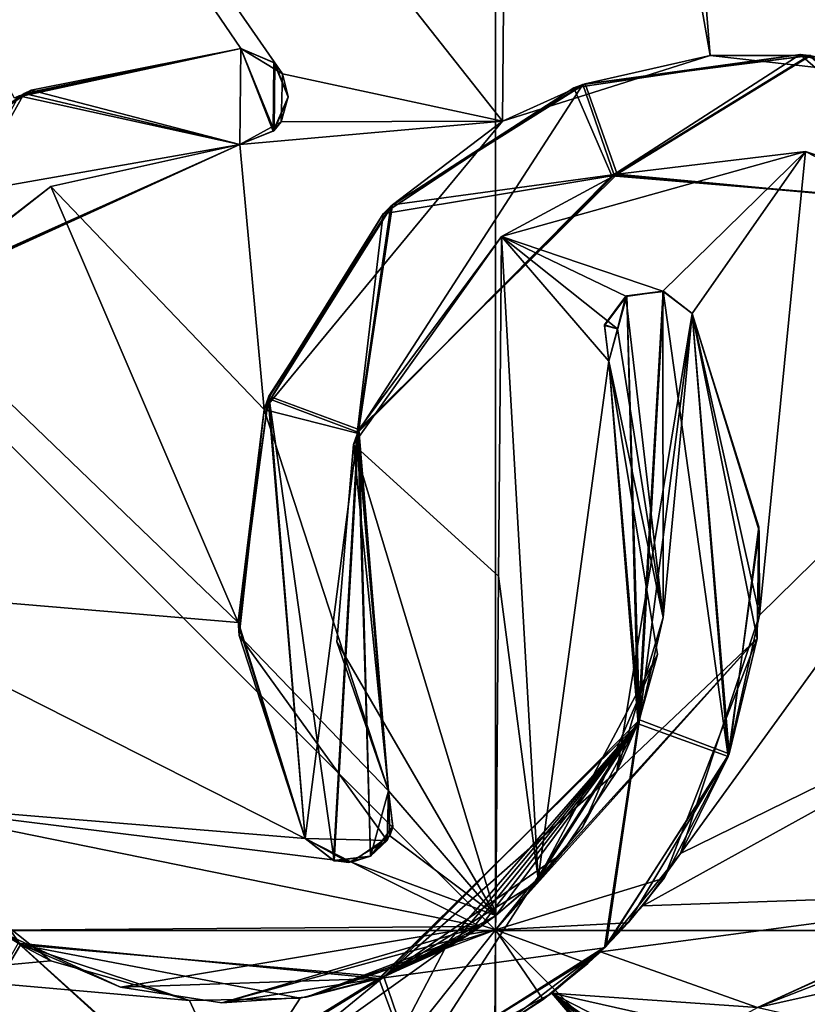
# Model space of a CAD drawing. Units: millimetres. Extents: x -24 to 24, y -143 to 24.
# Drawn here: x -3 to 2, y 0 to 5 of the extents above; entities that cross this region are included whole.
import ezdxf

# ---------------------------------------------------------------- set-up
doc = ezdxf.new("R2010")
doc.units = ezdxf.units.MM
doc.header["$LTSCALE"] = 81.481481
for name, color, linetype in [('514', 7, 'CONTINUOUS'), ('527', 7, 'CONTINUOUS'), ('528', 7, 'CONTINUOUS'), ('529', 7, 'CONTINUOUS'), ('530', 7, 'CONTINUOUS'), ('531', 7, 'CONTINUOUS'), ('533', 7, 'CONTINUOUS'), ('534', 7, 'CONTINUOUS'), ('535', 7, 'CONTINUOUS'), ('625', 7, 'CONTINUOUS'), ('626', 7, 'CONTINUOUS'), ('627', 7, 'CONTINUOUS'), ('679', 7, 'CONTINUOUS'), ('680', 7, 'CONTINUOUS'), ('681', 7, 'CONTINUOUS'), ('682', 7, 'CONTINUOUS'), ('683', 7, 'CONTINUOUS'), ('684', 7, 'CONTINUOUS'), ('685', 7, 'CONTINUOUS'), ('686', 7, 'CONTINUOUS'), ('688', 7, 'CONTINUOUS'), ('689', 7, 'CONTINUOUS'), ('690', 7, 'CONTINUOUS'), ('691', 7, 'CONTINUOUS'), ('7', 7, 'CONTINUOUS'), ('9', 7, 'CONTINUOUS')]:
    doc.layers.add(name, color=color, linetype=linetype)

msp = doc.modelspace()

# ---------------------------------------------------------------- linework, layer by layer
at = {"layer": '514', "color": 7, "linetype": 'Continuous'}
for points in [[(-11.9995, 20.7837), (0, 24), (-11.9995, -20.7837), (-11.9995, 20.7837)], [(-11.9995, -20.7837), (0, 24), (0, -24), (-11.9995, -20.7837)], [(0, -24), (0, 24), (11.9995, 20.7837), (0, -24)], [(11.9995, -20.7837), (0, -24), (11.9995, 20.7837), (11.9995, -20.7837)]]:
    msp.add_3dface(points, dxfattribs=at)
at = {"layer": '527', "linetype": 'Continuous'}
for points in [[(-1.4355, 4.9663, 187.9), (-2.6864, 4.7001, 187.9), (-1.4402, 4.4263, 187.9), (-1.4355, 4.9663, 187.9)], [(-1.2486, 4.5037, 187.9), (-1.4355, 4.9663, 187.9), (-1.4402, 4.4263, 187.9), (-1.2486, 4.5037, 187.9)], [(-1.2453, 4.8855, 187.9), (-1.4355, 4.9663, 187.9), (-1.2486, 4.5037, 187.9), (-1.2453, 4.8855, 187.9)], [(-1.1679, 4.6939, 187.9), (-1.2453, 4.8855, 187.9), (-1.2486, 4.5037, 187.9), (-1.1679, 4.6939, 187.9)], [(0.505, 4.7685, 187.9), (0.686, 4.2599, 187.9), (1.7764, 4.9269, 187.9), (0.505, 4.7685, 187.9)], [(0.686, 4.2599, 187.9), (2.7197, 4.068, 187.9), (1.7764, 4.9269, 187.9), (0.686, 4.2599, 187.9)], [(-0.581, 4.0865, 187.9), (0.686, 4.2599, 187.9), (0.505, 4.7685, 187.9), (-0.581, 4.0865, 187.9)], [(-1.4402, 4.4263, 187.9), (-2.6864, 4.7001, 187.9), (-3.2988, 3.5786, 187.9), (-1.4402, 4.4263, 187.9)], [(-0.7703, 2.8218, 187.9), (0.686, 4.2599, 187.9), (-0.581, 4.0865, 187.9), (-0.7703, 2.8218, 187.9)], [(-1.2766, 3.0092, 187.9), (-0.7703, 2.8218, 187.9), (-0.581, 4.0865, 187.9), (-1.2766, 3.0092, 187.9)], [(0.6131, 3.4111, 187.9), (0.6389, 3.2061, 187.9), (0.7398, 3.5744, 187.9), (0.6131, 3.4111, 187.9)], [(0.6389, 3.2061, 187.9), (0.803, 1.1642, 187.9), (0.7398, 3.5744, 187.9), (0.6389, 3.2061, 187.9)], [(0.7398, 3.5744, 187.9), (0.803, 1.1642, 187.9), (0.9448, 3.6002, 187.9), (0.7398, 3.5744, 187.9)], [(0.803, 1.1642, 187.9), (1.3099, 0.9789, 187.9), (0.9448, 3.6002, 187.9), (0.803, 1.1642, 187.9)], [(1.3099, 0.9789, 187.9), (1.1081, 3.4735, 187.9), (0.9448, 3.6002, 187.9), (1.3099, 0.9789, 187.9)], [(1.4858, 2.2502, 187.9), (1.1081, 3.4735, 187.9), (1.3099, 0.9789, 187.9), (1.4858, 2.2502, 187.9)], [(-1.451, 1.74, 187.9), (-1.0733, 0.5185, 187.9), (-1.2766, 3.0092, 187.9), (-1.451, 1.74, 187.9)], [(-0.91, 0.3918, 187.9), (-0.7703, 2.8218, 187.9), (-1.2766, 3.0092, 187.9), (-0.91, 0.3918, 187.9)], [(-1.0733, 0.5185, 187.9), (-0.91, 0.3918, 187.9), (-1.2766, 3.0092, 187.9), (-1.0733, 0.5185, 187.9)], [(-0.705, 0.4176, 187.9), (-0.7703, 2.8218, 187.9), (-0.91, 0.3918, 187.9), (-0.705, 0.4176, 187.9)], [(-0.6042, 0.7859, 187.9), (-0.7703, 2.8218, 187.9), (-0.705, 0.4176, 187.9), (-0.6042, 0.7859, 187.9)], [(-0.6578, -0.2712, 187.9), (0.613, -0.0984, 187.9), (0.803, 1.1642, 187.9), (-0.6578, -0.2712, 187.9)], [(0.613, -0.0984, 187.9), (1.3099, 0.9789, 187.9), (0.803, 1.1642, 187.9), (0.613, -0.0984, 187.9)], [(-0.5783, 0.5808, 187.9), (-0.6042, 0.7859, 187.9), (-0.705, 0.4176, 187.9), (-0.5783, 0.5808, 187.9)], [(3.3335, 0.4134, 187.9), (1.475, -0.4343, 187.9), (2.7209, -0.7084, 187.9), (3.3335, 0.4134, 187.9)], [(-2.9591, -0.5401, 187.9), (-1.7393, -0.9349, 187.9), (-2.6901, -0.072, 187.9), (-2.9591, -0.5401, 187.9)], [(-2.6901, -0.072, 187.9), (-1.7393, -0.9349, 187.9), (-0.6578, -0.2712, 187.9), (-2.6901, -0.072, 187.9)], [(-0.4705, -0.7777, 187.9), (0.613, -0.0984, 187.9), (-0.6578, -0.2712, 187.9), (-0.4705, -0.7777, 187.9)], [(-1.7393, -0.9349, 187.9), (-0.4705, -0.7777, 187.9), (-0.6578, -0.2712, 187.9), (-1.7393, -0.9349, 187.9)]]:
    msp.add_3dface(points, dxfattribs=at)
at = {"layer": '528', "linetype": 'Continuous'}
for points in [[(-1.4355, 4.9663, 187.694), (-2.7128, 4.6885, 187.6933), (-1.4355, 4.9663, 187.9), (-1.4355, 4.9663, 187.694)], [(-2.7128, 4.6885, 187.6933), (-2.6864, 4.7001, 187.9), (-1.4355, 4.9663, 187.9), (-2.7128, 4.6885, 187.6933)], [(1.487, 1.7762, 187.6993), (1.1081, 3.4735, 187.6973), (1.4858, 2.2502, 187.9), (1.487, 1.7762, 187.6993)], [(1.1081, 3.4735, 187.6973), (1.1081, 3.4735, 187.9), (1.4858, 2.2502, 187.9), (1.1081, 3.4735, 187.6973)], [(1.487, 1.7762, 187.6993), (1.4858, 2.2502, 187.9), (1.3099, 0.9789, 187.9), (1.487, 1.7762, 187.6993)], [(1.0413, 0.4329, 187.7003), (1.487, 1.7762, 187.6993), (1.3099, 0.9789, 187.9), (1.0413, 0.4329, 187.7003)], [(1.0413, 0.4329, 187.7003), (1.3099, 0.9789, 187.9), (0.613, -0.0984, 187.9), (1.0413, 0.4329, 187.7003)], [(0.8303, 0.1393, 187.7005), (1.0413, 0.4329, 187.7003), (0.613, -0.0984, 187.9), (0.8303, 0.1393, 187.7005)], [(0.5921, -0.1196, 187.7005), (0.8303, 0.1393, 187.7005), (0.613, -0.0984, 187.9), (0.5921, -0.1196, 187.7005)], [(0.5921, -0.1196, 187.7005), (0.613, -0.0984, 187.9), (-0.4705, -0.7777, 187.9), (0.5921, -0.1196, 187.7005)], [(0.3176, -0.3538, 187.7006), (0.5921, -0.1196, 187.7005), (-0.4705, -0.7777, 187.9), (0.3176, -0.3538, 187.7006)], [(-0.005, -0.5652, 187.7005), (0.3176, -0.3538, 187.7006), (-0.4705, -0.7777, 187.9), (-0.005, -0.5652, 187.7005)]]:
    msp.add_3dface(points, dxfattribs=at)
at = {"layer": '529', "linetype": 'Continuous'}
for points in [[(0.7346, 3.5714, 187.6973), (0.6131, 3.4111, 187.9), (0.7398, 3.5744, 187.9), (0.7346, 3.5714, 187.6973)], [(0.7346, 3.5714, 187.6973), (0.6868, 3.3887, 187.6976), (0.6131, 3.4111, 187.9), (0.7346, 3.5714, 187.6973)], [(0.9424, 3.6009, 187.6972), (0.7346, 3.5714, 187.6973), (0.7398, 3.5744, 187.9), (0.9424, 3.6009, 187.6972)], [(0.9424, 3.6009, 187.6972), (0.7398, 3.5744, 187.9), (0.9448, 3.6002, 187.9), (0.9424, 3.6009, 187.6972)], [(1.1081, 3.4735, 187.6973), (0.9424, 3.6009, 187.6972), (1.1081, 3.4735, 187.9), (1.1081, 3.4735, 187.6973)], [(1.1081, 3.4735, 187.9), (0.9424, 3.6009, 187.6972), (0.9448, 3.6002, 187.9), (1.1081, 3.4735, 187.9)], [(0.6868, 3.3887, 187.6976), (0.6389, 3.2061, 187.698), (0.6131, 3.4111, 187.9), (0.6868, 3.3887, 187.6976)], [(0.6389, 3.2061, 187.698), (0.6389, 3.2061, 187.9), (0.6131, 3.4111, 187.9), (0.6389, 3.2061, 187.698)]]:
    msp.add_3dface(points, dxfattribs=at)
at = {"layer": '530', "linetype": 'Continuous'}
for points in [[(-2.5049, 4.1895, 187.6947), (-1.4402, 4.4263, 187.6952), (-3.2988, 3.5786, 187.9), (-2.5049, 4.1895, 187.6947)], [(-1.4402, 4.4263, 187.6952), (-1.4402, 4.4263, 187.9), (-3.2988, 3.5786, 187.9), (-1.4402, 4.4263, 187.6952)], [(-3.3313, 3.5411, 187.6947), (-2.5049, 4.1895, 187.6947), (-3.2988, 3.5786, 187.9), (-3.3313, 3.5411, 187.6947)], [(0.6389, 3.2061, 187.698), (0.9131, 1.5543, 187.6998), (0.6389, 3.2061, 187.9), (0.6389, 3.2061, 187.698)], [(0.9131, 1.5543, 187.6998), (0.803, 1.1642, 187.9), (0.6389, 3.2061, 187.9), (0.9131, 1.5543, 187.6998)], [(0.9131, 1.5543, 187.6998), (0.4895, 0.5811, 187.7005), (0.803, 1.1642, 187.9), (0.9131, 1.5543, 187.6998)], [(-0.6509, -0.2687, 187.7005), (-0.6578, -0.2712, 187.9), (0.803, 1.1642, 187.9), (-0.6509, -0.2687, 187.7005)], [(-0.316, -0.1201, 187.7006), (-0.6509, -0.2687, 187.7005), (0.803, 1.1642, 187.9), (-0.316, -0.1201, 187.7006)], [(-0.242, -0.0786, 187.7006), (-0.316, -0.1201, 187.7006), (0.803, 1.1642, 187.9), (-0.242, -0.0786, 187.7006)], [(-0.1662, -0.0324, 187.7006), (-0.242, -0.0786, 187.7006), (0.803, 1.1642, 187.9), (-0.1662, -0.0324, 187.7006)], [(-0.0851, 0.0213, 187.7006), (-0.1662, -0.0324, 187.7006), (0.803, 1.1642, 187.9), (-0.0851, 0.0213, 187.7006)], [(0.0007, 0.0836, 187.7006), (-0.0851, 0.0213, 187.7006), (0.803, 1.1642, 187.9), (0.0007, 0.0836, 187.7006)], [(0.2397, 0.2911, 187.7006), (0.0007, 0.0836, 187.7006), (0.803, 1.1642, 187.9), (0.2397, 0.2911, 187.7006)], [(0.4895, 0.5811, 187.7005), (0.2397, 0.2911, 187.7006), (0.803, 1.1642, 187.9), (0.4895, 0.5811, 187.7005)], [(-2.1128, -0.3192, 187.6995), (-2.8097, 0.0024, 187.6987), (-2.6901, -0.072, 187.9), (-2.1128, -0.3192, 187.6995)], [(-2.1128, -0.3192, 187.6995), (-2.6901, -0.072, 187.9), (-0.6578, -0.2712, 187.9), (-2.1128, -0.3192, 187.6995)], [(-1.5425, -0.4072, 187.7), (-2.1128, -0.3192, 187.6995), (-0.6578, -0.2712, 187.9), (-1.5425, -0.4072, 187.7)], [(-1.0677, -0.3763, 187.7003), (-1.5425, -0.4072, 187.7), (-0.6578, -0.2712, 187.9), (-1.0677, -0.3763, 187.7003)], [(-0.6509, -0.2687, 187.7005), (-1.0677, -0.3763, 187.7003), (-0.6578, -0.2712, 187.9), (-0.6509, -0.2687, 187.7005)]]:
    msp.add_3dface(points, dxfattribs=at)
at = {"layer": '531', "linetype": 'Continuous'}
for points in [[(-1.1997, 4.8234, 187.6945), (-1.4355, 4.9663, 187.694), (-1.2453, 4.8855, 187.9), (-1.1997, 4.8234, 187.6945)], [(-1.4355, 4.9663, 187.694), (-1.4355, 4.9663, 187.9), (-1.2453, 4.8855, 187.9), (-1.4355, 4.9663, 187.694)], [(-1.1997, 4.8234, 187.6945), (-1.2453, 4.8855, 187.9), (-1.1679, 4.6939, 187.9), (-1.1997, 4.8234, 187.6945)], [(-1.2084, 4.554, 187.6951), (-1.1997, 4.8234, 187.6945), (-1.1679, 4.6939, 187.9), (-1.2084, 4.554, 187.6951)], [(-1.2084, 4.554, 187.6951), (-1.1679, 4.6939, 187.9), (-1.2486, 4.5037, 187.9), (-1.2084, 4.554, 187.6951)], [(-1.4402, 4.4263, 187.6952), (-1.2084, 4.554, 187.6951), (-1.4402, 4.4263, 187.9), (-1.4402, 4.4263, 187.6952)], [(-1.2084, 4.554, 187.6951), (-1.2486, 4.5037, 187.9), (-1.4402, 4.4263, 187.9), (-1.2084, 4.554, 187.6951)]]:
    msp.add_3dface(points, dxfattribs=at)
at = {"layer": '533', "linetype": 'Continuous'}
for points in [[(1.2084, 4.9266, 187.6942), (0.0397, 4.5572, 187.6954), (0.505, 4.7685, 187.9), (1.2084, 4.9266, 187.6942)], [(1.2084, 4.9266, 187.6942), (0.505, 4.7685, 187.9), (1.7764, 4.9269, 187.9), (1.2084, 4.9266, 187.6942)], [(2.4288, 4.7896, 187.6934), (1.2084, 4.9266, 187.6942), (1.7764, 4.9269, 187.9), (2.4288, 4.7896, 187.6934)], [(0.0397, 4.5572, 187.6954), (-0.581, 4.0865, 187.9), (0.505, 4.7685, 187.9), (0.0397, 4.5572, 187.6954)], [(0.0397, 4.5572, 187.6954), (-1.3044, 2.9338, 187.6981), (-0.581, 4.0865, 187.9), (0.0397, 4.5572, 187.6954)], [(-1.3044, 2.9338, 187.6981), (-1.2766, 3.0092, 187.9), (-0.581, 4.0865, 187.9), (-1.3044, 2.9338, 187.6981)], [(-1.3044, 2.9338, 187.6981), (-1.451, 1.74, 187.9), (-1.2766, 3.0092, 187.9), (-1.3044, 2.9338, 187.6981)], [(-1.3044, 2.9338, 187.6981), (-1.451, 1.7351, 187.6994), (-1.451, 1.74, 187.9), (-1.3044, 2.9338, 187.6981)], [(-1.451, 1.7351, 187.6994), (-1.0733, 0.5185, 187.7003), (-1.451, 1.74, 187.9), (-1.451, 1.7351, 187.6994)], [(-1.0733, 0.5185, 187.7003), (-1.0733, 0.5185, 187.9), (-1.451, 1.74, 187.9), (-1.0733, 0.5185, 187.7003)]]:
    msp.add_3dface(points, dxfattribs=at)
at = {"layer": '534', "linetype": 'Continuous'}
for points in [[(-0.5962, 0.5334, 187.7005), (-0.6042, 0.7859, 187.7004), (-0.5783, 0.5808, 187.9), (-0.5962, 0.5334, 187.7005)], [(-0.6042, 0.7859, 187.7004), (-0.6042, 0.7859, 187.9), (-0.5783, 0.5808, 187.9), (-0.6042, 0.7859, 187.7004)], [(-0.5962, 0.5334, 187.7005), (-0.5783, 0.5808, 187.9), (-0.705, 0.4176, 187.9), (-0.5962, 0.5334, 187.7005)], [(-1.0733, 0.5185, 187.7003), (-0.811, 0.3836, 187.7004), (-1.0733, 0.5185, 187.9), (-1.0733, 0.5185, 187.7003)], [(-0.811, 0.3836, 187.7004), (-0.91, 0.3918, 187.9), (-1.0733, 0.5185, 187.9), (-0.811, 0.3836, 187.7004)], [(-0.811, 0.3836, 187.7004), (-0.5962, 0.5334, 187.7005), (-0.705, 0.4176, 187.9), (-0.811, 0.3836, 187.7004)], [(-0.811, 0.3836, 187.7004), (-0.705, 0.4176, 187.9), (-0.91, 0.3918, 187.9), (-0.811, 0.3836, 187.7004)]]:
    msp.add_3dface(points, dxfattribs=at)
at = {"layer": '535', "linetype": 'Continuous'}
for points in [[(0.0341, 3.9084, 187.6968), (1.7468, 4.3875, 187.6951), (0.686, 4.2599, 187.9), (0.0341, 3.9084, 187.6968)], [(1.7468, 4.3875, 187.6951), (2.7197, 4.068, 187.9), (0.686, 4.2599, 187.9), (1.7468, 4.3875, 187.6951)], [(1.7468, 4.3875, 187.6951), (3.318, 3.572, 187.6947), (2.7197, 4.068, 187.9), (1.7468, 4.3875, 187.6951)], [(0.0341, 3.9084, 187.6968), (0.686, 4.2599, 187.9), (-0.7703, 2.8218, 187.9), (0.0341, 3.9084, 187.6968)], [(-0.801, 2.7365, 187.6986), (0.0341, 3.9084, 187.6968), (-0.7703, 2.8218, 187.9), (-0.801, 2.7365, 187.6986)], [(-0.801, 2.7365, 187.6986), (-0.7703, 2.8218, 187.9), (-0.6042, 0.7859, 187.9), (-0.801, 2.7365, 187.6986)], [(-0.8949, 1.6259, 187.6998), (-0.801, 2.7365, 187.6986), (-0.6042, 0.7859, 187.9), (-0.8949, 1.6259, 187.6998)], [(-0.6042, 0.7859, 187.7004), (-0.8949, 1.6259, 187.6998), (-0.6042, 0.7859, 187.9), (-0.6042, 0.7859, 187.7004)], [(3.1492, 0.2191, 187.6981), (1.475, -0.4343, 187.7), (3.3335, 0.4134, 187.9), (3.1492, 0.2191, 187.6981)], [(1.475, -0.4343, 187.7), (1.475, -0.4343, 187.9), (3.3335, 0.4134, 187.9), (1.475, -0.4343, 187.7)]]:
    msp.add_3dface(points, dxfattribs=at)
at = {"layer": '625', "linetype": 'Continuous'}
for points in [[(-10, -10), (10, -10), (-10, 10), (-10, -10)], [(10, -10), (10, 10), (-10, 10), (10, -10)]]:
    msp.add_3dface(points, dxfattribs=at)
at = {"layer": '626', "linetype": 'Continuous'}
for points in [[(10, 0, 10), (10, 0, -10), (-10, 0, 10), (10, 0, 10)], [(10, 0, -10), (-10, 0, -10), (-10, 0, 10), (10, 0, -10)]]:
    msp.add_3dface(points, dxfattribs=at)
at = {"layer": '627', "linetype": 'Continuous'}
for points in [[(0, -10, -10), (0, 10, -10), (0, 10, 10), (0, -10, -10)], [(0, -10, 10), (0, -10, -10), (0, 10, 10), (0, -10, 10)]]:
    msp.add_3dface(points, dxfattribs=at)
at = {"layer": '679', "linetype": 'Continuous'}
for points in [[(-1.4355, 4.9663, 187.6538), (-2.6566, 4.7126, 187.6538), (-1.4355, 4.9663, 187.714), (-1.4355, 4.9663, 187.6538)], [(-1.4355, 4.9663, 187.714), (-2.6566, 4.7126, 187.6538), (-2.6164, 4.7315, 187.7133), (-1.4355, 4.9663, 187.714)], [(-2.6164, 4.7315, 187.7133), (-2.6566, 4.7126, 187.6538), (-3.6057, 4.0457, 187.7133), (-2.6164, 4.7315, 187.7133)], [(-2.6566, 4.7126, 187.6538), (-3.6945, 3.9462, 187.6538), (-3.6057, 4.0457, 187.7133), (-2.6566, 4.7126, 187.6538)], [(1.4833, 2.2731, 187.6538), (1.1081, 3.4735, 187.6538), (1.4737, 1.6446, 187.7194), (1.4833, 2.2731, 187.6538)], [(1.4737, 1.6446, 187.7194), (1.1081, 3.4735, 187.6538), (1.1081, 3.4735, 187.7173), (1.4737, 1.6446, 187.7194)], [(1.3155, 0.9947, 187.6538), (1.4833, 2.2731, 187.6538), (1.4737, 1.6446, 187.7194), (1.3155, 0.9947, 187.6538)], [(0.9491, 0.2952, 187.7204), (1.3155, 0.9947, 187.6538), (1.4737, 1.6446, 187.7194), (0.9491, 0.2952, 187.7204)], [(0.623, -0.0877, 187.6538), (1.3155, 0.9947, 187.6538), (0.7479, 0.0426, 187.7205), (0.623, -0.0877, 187.6538)], [(0.7479, 0.0426, 187.7205), (1.3155, 0.9947, 187.6538), (0.9491, 0.2952, 187.7204), (0.7479, 0.0426, 187.7205)], [(0.5207, -0.1862, 187.7206), (0.623, -0.0877, 187.6538), (0.7479, 0.0426, 187.7205), (0.5207, -0.1862, 187.7206)], [(-0.454, -0.7712, 187.6538), (0.623, -0.0877, 187.6538), (-0.005, -0.5652, 187.7205), (-0.454, -0.7712, 187.6538)], [(-0.005, -0.5652, 187.7205), (0.623, -0.0877, 187.6538), (0.2687, -0.3898, 187.7206), (-0.005, -0.5652, 187.7205)], [(0.2687, -0.3898, 187.7206), (0.623, -0.0877, 187.6538), (0.5207, -0.1862, 187.7206), (0.2687, -0.3898, 187.7206)], [(-2.9519, -0.5455, 187.6538), (-1.7265, -0.9363, 187.6538), (-3.3696, -0.2506, 187.7178), (-2.9519, -0.5455, 187.6538)], [(-3.3696, -0.2506, 187.7178), (-1.7265, -0.9363, 187.6538), (-1.4685, -0.9486, 187.7199), (-3.3696, -0.2506, 187.7178)]]:
    msp.add_3dface(points, dxfattribs=at)
at = {"layer": '680', "linetype": 'Continuous'}
for points in [[(-1.4355, 4.9663, 187.6538), (-1.4355, 4.9663, 187.714), (-1.2433, 4.8835, 187.7143), (-1.4355, 4.9663, 187.6538)], [(-1.2491, 4.8881, 187.6538), (-1.4355, 4.9663, 187.6538), (-1.2433, 4.8835, 187.7143), (-1.2491, 4.8881, 187.6538)], [(-1.1687, 4.6941, 187.6538), (-1.2491, 4.8881, 187.6538), (-1.2433, 4.8835, 187.7143), (-1.1687, 4.6941, 187.6538)], [(-1.1679, 4.6922, 187.7148), (-1.1687, 4.6941, 187.6538), (-1.2433, 4.8835, 187.7143), (-1.1679, 4.6922, 187.7148)], [(-1.2522, 4.5015, 187.6538), (-1.1687, 4.6941, 187.6538), (-1.2467, 4.5056, 187.7152), (-1.2522, 4.5015, 187.6538)], [(-1.2467, 4.5056, 187.7152), (-1.1687, 4.6941, 187.6538), (-1.1679, 4.6922, 187.7148), (-1.2467, 4.5056, 187.7152)], [(-1.4402, 4.4263, 187.7152), (-1.2522, 4.5015, 187.6538), (-1.2467, 4.5056, 187.7152), (-1.4402, 4.4263, 187.7152)], [(-1.4402, 4.4263, 187.6538), (-1.2522, 4.5015, 187.6538), (-1.4402, 4.4263, 187.7152), (-1.4402, 4.4263, 187.6538)]]:
    msp.add_3dface(points, dxfattribs=at)
at = {"layer": '681', "linetype": 'Continuous'}
for points in [[(-3.2862, 3.593, 187.6538), (-1.4402, 4.4263, 187.6538), (-3.2766, 3.6054, 187.7147), (-3.2862, 3.593, 187.6538)], [(-1.4402, 4.4263, 187.6538), (-1.4402, 4.4263, 187.7152), (-3.2766, 3.6054, 187.7147), (-1.4402, 4.4263, 187.6538)], [(0.6389, 3.2061, 187.6538), (0.8105, 1.1855, 187.6538), (0.6389, 3.2061, 187.718), (0.6389, 3.2061, 187.6538)], [(0.6389, 3.2061, 187.718), (0.8105, 1.1855, 187.6538), (0.9436, 1.7628, 187.7196), (0.6389, 3.2061, 187.718)], [(0.9436, 1.7628, 187.7196), (0.8105, 1.1855, 187.6538), (0.684, 0.8945, 187.7203), (0.9436, 1.7628, 187.7196)], [(-2.6762, -0.0812, 187.6538), (-3.8448, 1.6103, 187.6538), (-3.3447, 0.4932, 187.7178), (-2.6762, -0.0812, 187.6538)], [(0.8105, 1.1855, 187.6538), (-0.6299, -0.2606, 187.6538), (0.684, 0.8945, 187.7203), (0.8105, 1.1855, 187.6538)], [(0.684, 0.8945, 187.7203), (-0.6299, -0.2606, 187.6538), (0.3681, 0.4285, 187.7205), (0.684, 0.8945, 187.7203)], [(-2.505, -0.1717, 187.7191), (-2.6762, -0.0812, 187.6538), (-3.3447, 0.4932, 187.7178), (-2.505, -0.1717, 187.7191)], [(0.3681, 0.4285, 187.7205), (-0.6299, -0.2606, 187.6538), (0.1936, 0.2466, 187.7206), (0.3681, 0.4285, 187.7205)], [(0.1936, 0.2466, 187.7206), (-0.6299, -0.2606, 187.6538), (0.0007, 0.0836, 187.7206), (0.1936, 0.2466, 187.7206)], [(0.0007, 0.0836, 187.7206), (-0.6299, -0.2606, 187.6538), (-0.0756, 0.028, 187.7206), (0.0007, 0.0836, 187.7206)], [(-0.0756, 0.028, 187.7206), (-0.6299, -0.2606, 187.6538), (-0.1478, -0.0206, 187.7206), (-0.0756, 0.028, 187.7206)], [(-0.1478, -0.0206, 187.7206), (-0.6299, -0.2606, 187.6538), (-0.2171, -0.0639, 187.7206), (-0.1478, -0.0206, 187.7206)], [(-0.6299, -0.2606, 187.6538), (-2.6762, -0.0812, 187.6538), (-0.6305, -0.2614, 187.7205), (-0.6299, -0.2606, 187.6538)], [(-0.6305, -0.2614, 187.7205), (-2.6762, -0.0812, 187.6538), (-1.1012, -0.3816, 187.7203), (-0.6305, -0.2614, 187.7205)], [(-1.1012, -0.3816, 187.7203), (-2.6762, -0.0812, 187.6538), (-1.725, -0.3942, 187.7198), (-1.1012, -0.3816, 187.7203)], [(-1.725, -0.3942, 187.7198), (-2.6762, -0.0812, 187.6538), (-2.505, -0.1717, 187.7191), (-1.725, -0.3942, 187.7198)], [(-0.2868, -0.1041, 187.7206), (-0.6299, -0.2606, 187.6538), (-0.6305, -0.2614, 187.7205), (-0.2868, -0.1041, 187.7206)], [(-0.2171, -0.0639, 187.7206), (-0.6299, -0.2606, 187.6538), (-0.2868, -0.1041, 187.7206), (-0.2171, -0.0639, 187.7206)]]:
    msp.add_3dface(points, dxfattribs=at)
at = {"layer": '682', "linetype": 'Continuous'}
for points in [[(0.7403, 3.5737, 187.6538), (0.6129, 3.4069, 187.6538), (0.7334, 3.5706, 187.7173), (0.7403, 3.5737, 187.6538)], [(0.7334, 3.5706, 187.7173), (0.6129, 3.4069, 187.6538), (0.6862, 3.3884, 187.7176), (0.7334, 3.5706, 187.7173)], [(0.9418, 3.601, 187.7172), (0.7403, 3.5737, 187.6538), (0.7334, 3.5706, 187.7173), (0.9418, 3.601, 187.7172)], [(0.9488, 3.5981, 187.6538), (0.7403, 3.5737, 187.6538), (0.9418, 3.601, 187.7172), (0.9488, 3.5981, 187.6538)], [(1.1081, 3.4735, 187.7173), (0.9488, 3.5981, 187.6538), (0.9418, 3.601, 187.7172), (1.1081, 3.4735, 187.7173)], [(1.1081, 3.4735, 187.7173), (1.1081, 3.4735, 187.6538), (0.9488, 3.5981, 187.6538), (1.1081, 3.4735, 187.7173)], [(0.6129, 3.4069, 187.6538), (0.6389, 3.2061, 187.6538), (0.6862, 3.3884, 187.7176), (0.6129, 3.4069, 187.6538)], [(0.6389, 3.2061, 187.6538), (0.6389, 3.2061, 187.718), (0.6862, 3.3884, 187.7176), (0.6389, 3.2061, 187.6538)]]:
    msp.add_3dface(points, dxfattribs=at)
at = {"layer": '683', "linetype": 'Continuous'}
for points in [[(-1.4355, 4.9663, 187.714), (-2.6164, 4.7315, 187.7133), (-1.4402, 4.4263, 187.7152), (-1.4355, 4.9663, 187.714)], [(-1.4355, 4.9663, 187.714), (-1.4402, 4.4263, 187.7152), (-1.2467, 4.5056, 187.7152), (-1.4355, 4.9663, 187.714)], [(-1.4355, 4.9663, 187.714), (-1.2467, 4.5056, 187.7152), (-1.2433, 4.8835, 187.7143), (-1.4355, 4.9663, 187.714)], [(-1.2467, 4.5056, 187.7152), (-1.1679, 4.6922, 187.7148), (-1.2433, 4.8835, 187.7143), (-1.2467, 4.5056, 187.7152)], [(-2.6164, 4.7315, 187.7133), (-3.6057, 4.0457, 187.7133), (-1.4402, 4.4263, 187.7152), (-2.6164, 4.7315, 187.7133)], [(-1.4402, 4.4263, 187.7152), (-3.6057, 4.0457, 187.7133), (-3.2766, 3.6054, 187.7147), (-1.4402, 4.4263, 187.7152)], [(-3.3696, -0.2506, 187.7178), (-2.505, -0.1717, 187.7191), (-3.3447, 0.4932, 187.7178), (-3.3696, -0.2506, 187.7178)], [(0.0007, 0.0836, 187.7206), (-0.0756, 0.028, 187.7206), (0, 0.0036, 187.7206), (0.0007, 0.0836, 187.7206)], [(-0.6735, -0.8418, 187.7203), (-0.005, -0.5652, 187.7205), (0, 0.0036, 187.7206), (-0.6735, -0.8418, 187.7203)], [(-0.2868, -0.1041, 187.7206), (-0.6735, -0.8418, 187.7203), (0, 0.0036, 187.7206), (-0.2868, -0.1041, 187.7206)], [(-0.2171, -0.0639, 187.7206), (-0.2868, -0.1041, 187.7206), (0, 0.0036, 187.7206), (-0.2171, -0.0639, 187.7206)], [(-0.1478, -0.0206, 187.7206), (-0.2171, -0.0639, 187.7206), (0, 0.0036, 187.7206), (-0.1478, -0.0206, 187.7206)], [(-0.0756, 0.028, 187.7206), (-0.1478, -0.0206, 187.7206), (0, 0.0036, 187.7206), (-0.0756, 0.028, 187.7206)], [(-1.4685, -0.9486, 187.7199), (-0.6735, -0.8418, 187.7203), (-0.2868, -0.1041, 187.7206), (-1.4685, -0.9486, 187.7199)], [(-1.4685, -0.9486, 187.7199), (-0.2868, -0.1041, 187.7206), (-0.6305, -0.2614, 187.7205), (-1.4685, -0.9486, 187.7199)], [(-3.3696, -0.2506, 187.7178), (-1.725, -0.3942, 187.7198), (-2.505, -0.1717, 187.7191), (-3.3696, -0.2506, 187.7178)], [(-3.3696, -0.2506, 187.7178), (-1.4685, -0.9486, 187.7199), (-1.725, -0.3942, 187.7198), (-3.3696, -0.2506, 187.7178)], [(-1.4685, -0.9486, 187.7199), (-0.6305, -0.2614, 187.7205), (-1.1012, -0.3816, 187.7203), (-1.4685, -0.9486, 187.7199)], [(-1.4685, -0.9486, 187.7199), (-1.1012, -0.3816, 187.7203), (-1.725, -0.3942, 187.7198), (-1.4685, -0.9486, 187.7199)]]:
    msp.add_3dface(points, dxfattribs=at)
at = {"layer": '684', "linetype": 'Continuous'}
for points in [[(0.9436, 1.7628, 187.7196), (0.7334, 3.5706, 187.7173), (0.6862, 3.3884, 187.7176), (0.9436, 1.7628, 187.7196)], [(0.9436, 1.7628, 187.7196), (0.9418, 3.601, 187.7172), (0.7334, 3.5706, 187.7173), (0.9436, 1.7628, 187.7196)], [(0.9436, 1.7628, 187.7196), (1.1081, 3.4735, 187.7173), (0.9418, 3.601, 187.7172), (0.9436, 1.7628, 187.7196)], [(1.4737, 1.6446, 187.7194), (1.1081, 3.4735, 187.7173), (0.684, 0.8945, 187.7203), (1.4737, 1.6446, 187.7194)], [(1.1081, 3.4735, 187.7173), (0.9436, 1.7628, 187.7196), (0.684, 0.8945, 187.7203), (1.1081, 3.4735, 187.7173)], [(0.6389, 3.2061, 187.718), (0.9436, 1.7628, 187.7196), (0.6862, 3.3884, 187.7176), (0.6389, 3.2061, 187.718)], [(0.9491, 0.2952, 187.7204), (1.4737, 1.6446, 187.7194), (0, 0.0036, 187.7206), (0.9491, 0.2952, 187.7204)], [(1.4737, 1.6446, 187.7194), (0.3681, 0.4285, 187.7205), (0, 0.0036, 187.7206), (1.4737, 1.6446, 187.7194)], [(1.4737, 1.6446, 187.7194), (0.684, 0.8945, 187.7203), (0.3681, 0.4285, 187.7205), (1.4737, 1.6446, 187.7194)], [(0.3681, 0.4285, 187.7205), (0.1936, 0.2466, 187.7206), (0, 0.0036, 187.7206), (0.3681, 0.4285, 187.7205)], [(0.7479, 0.0426, 187.7205), (0.9491, 0.2952, 187.7204), (0, 0.0036, 187.7206), (0.7479, 0.0426, 187.7205)], [(0.1936, 0.2466, 187.7206), (0.0007, 0.0836, 187.7206), (0, 0.0036, 187.7206), (0.1936, 0.2466, 187.7206)], [(-0.005, -0.5652, 187.7205), (0.2687, -0.3898, 187.7206), (0, 0.0036, 187.7206), (-0.005, -0.5652, 187.7205)], [(0.5207, -0.1862, 187.7206), (0.7479, 0.0426, 187.7205), (0, 0.0036, 187.7206), (0.5207, -0.1862, 187.7206)], [(0.2687, -0.3898, 187.7206), (0.5207, -0.1862, 187.7206), (0, 0.0036, 187.7206), (0.2687, -0.3898, 187.7206)]]:
    msp.add_3dface(points, dxfattribs=at)
at = {"layer": '685', "linetype": 'Continuous'}
for points in [[(-2.6566, 4.7126, 187.6538), (-1.4355, 4.9663, 187.6538), (-1.4402, 4.4263, 187.6538), (-2.6566, 4.7126, 187.6538)], [(-1.4355, 4.9663, 187.6538), (-1.2522, 4.5015, 187.6538), (-1.4402, 4.4263, 187.6538), (-1.4355, 4.9663, 187.6538)], [(-1.4355, 4.9663, 187.6538), (-1.2491, 4.8881, 187.6538), (-1.2522, 4.5015, 187.6538), (-1.4355, 4.9663, 187.6538)], [(-1.2491, 4.8881, 187.6538), (-1.1687, 4.6941, 187.6538), (-1.2522, 4.5015, 187.6538), (-1.2491, 4.8881, 187.6538)], [(-3.6945, 3.9462, 187.6538), (-2.6566, 4.7126, 187.6538), (-3.2862, 3.593, 187.6538), (-3.6945, 3.9462, 187.6538)], [(-2.6566, 4.7126, 187.6538), (-1.4402, 4.4263, 187.6538), (-3.2862, 3.593, 187.6538), (-2.6566, 4.7126, 187.6538)], [(0.6389, 3.2061, 187.6538), (0.6129, 3.4069, 187.6538), (0.7403, 3.5737, 187.6538), (0.6389, 3.2061, 187.6538)], [(0.8105, 1.1855, 187.6538), (0.6389, 3.2061, 187.6538), (0.7403, 3.5737, 187.6538), (0.8105, 1.1855, 187.6538)], [(0.8105, 1.1855, 187.6538), (0.7403, 3.5737, 187.6538), (0.9488, 3.5981, 187.6538), (0.8105, 1.1855, 187.6538)], [(1.1081, 3.4735, 187.6538), (0.8105, 1.1855, 187.6538), (0.9488, 3.5981, 187.6538), (1.1081, 3.4735, 187.6538)], [(1.1081, 3.4735, 187.6538), (1.3155, 0.9947, 187.6538), (0.8105, 1.1855, 187.6538), (1.1081, 3.4735, 187.6538)], [(1.1081, 3.4735, 187.6538), (1.4833, 2.2731, 187.6538), (1.3155, 0.9947, 187.6538), (1.1081, 3.4735, 187.6538)], [(-2.9519, -0.5455, 187.6538), (-3.8448, 1.6103, 187.6538), (-2.6762, -0.0812, 187.6538), (-2.9519, -0.5455, 187.6538)], [(-0.454, -0.7712, 187.6538), (-0.6299, -0.2606, 187.6538), (0.8105, 1.1855, 187.6538), (-0.454, -0.7712, 187.6538)], [(0.623, -0.0877, 187.6538), (-0.454, -0.7712, 187.6538), (0.8105, 1.1855, 187.6538), (0.623, -0.0877, 187.6538)], [(1.3155, 0.9947, 187.6538), (0.623, -0.0877, 187.6538), (0.8105, 1.1855, 187.6538), (1.3155, 0.9947, 187.6538)], [(-1.7265, -0.9363, 187.6538), (-2.9519, -0.5455, 187.6538), (-2.6762, -0.0812, 187.6538), (-1.7265, -0.9363, 187.6538)], [(-1.7265, -0.9363, 187.6538), (-2.6762, -0.0812, 187.6538), (-0.6299, -0.2606, 187.6538), (-1.7265, -0.9363, 187.6538)], [(-0.454, -0.7712, 187.6538), (-1.7265, -0.9363, 187.6538), (-0.6299, -0.2606, 187.6538), (-0.454, -0.7712, 187.6538)]]:
    msp.add_3dface(points, dxfattribs=at)
at = {"layer": '686', "linetype": 'Continuous'}
for points in [[(1.7158, 4.9324, 187.7138), (0.4919, 4.764, 187.6538), (0.4404, 4.7457, 187.715), (1.7158, 4.9324, 187.7138)], [(1.7661, 4.9278, 187.6538), (0.4919, 4.764, 187.6538), (1.7158, 4.9324, 187.7138), (1.7661, 4.9278, 187.6538)], [(2.9508, 4.5581, 187.7133), (1.7661, 4.9278, 187.6538), (1.7158, 4.9324, 187.7138), (2.9508, 4.5581, 187.7133)], [(0.4404, 4.7457, 187.715), (-0.5893, 4.0786, 187.6538), (-0.6324, 4.0364, 187.7165), (0.4404, 4.7457, 187.715)], [(0.4919, 4.764, 187.6538), (-0.5893, 4.0786, 187.6538), (0.4404, 4.7457, 187.715), (0.4919, 4.764, 187.6538)], [(-0.5893, 4.0786, 187.6538), (-1.2815, 2.9955, 187.6538), (-0.6324, 4.0364, 187.7165), (-0.5893, 4.0786, 187.6538)], [(-0.6324, 4.0364, 187.7165), (-1.2815, 2.9955, 187.6538), (-1.3045, 2.9335, 187.7181), (-0.6324, 4.0364, 187.7165)], [(-1.2815, 2.9955, 187.6538), (-1.4484, 1.7178, 187.6538), (-1.3045, 2.9335, 187.7181), (-1.2815, 2.9955, 187.6538)], [(-1.3045, 2.9335, 187.7181), (-1.4484, 1.7178, 187.6538), (-1.4439, 1.6618, 187.7194), (-1.3045, 2.9335, 187.7181)], [(-1.4484, 1.7178, 187.6538), (-1.0733, 0.5185, 187.6538), (-1.4439, 1.6618, 187.7194), (-1.4484, 1.7178, 187.6538)], [(-1.4439, 1.6618, 187.7194), (-1.0733, 0.5185, 187.6538), (-1.0733, 0.5185, 187.7203), (-1.4439, 1.6618, 187.7194)]]:
    msp.add_3dface(points, dxfattribs=at)
at = {"layer": '688', "linetype": 'Continuous'}
for points in [[(-0.779, 2.8004, 187.7185), (-0.7762, 2.8055, 187.6538), (0.6554, 4.2497, 187.716), (-0.779, 2.8004, 187.7185)], [(-0.7762, 2.8055, 187.6538), (0.6681, 4.2537, 187.6538), (0.6554, 4.2497, 187.716), (-0.7762, 2.8055, 187.6538)], [(0.6554, 4.2497, 187.716), (0.6681, 4.2537, 187.6538), (2.7006, 4.0791, 187.7147), (0.6554, 4.2497, 187.716)], [(0.6681, 4.2537, 187.6538), (2.7137, 4.0716, 187.6538), (2.7006, 4.0791, 187.7147), (0.6681, 4.2537, 187.6538)], [(-0.6042, 0.7859, 187.7204), (-0.7762, 2.8055, 187.6538), (-0.779, 2.8004, 187.7185), (-0.6042, 0.7859, 187.7204)], [(-0.6042, 0.7859, 187.6538), (-0.7762, 2.8055, 187.6538), (-0.6042, 0.7859, 187.7204), (-0.6042, 0.7859, 187.6538)], [(1.475, -0.4343, 187.6538), (1.475, -0.4343, 187.72), (3.3395, 0.419, 187.7178), (1.475, -0.4343, 187.6538)], [(3.3202, 0.398, 187.6538), (1.475, -0.4343, 187.6538), (3.3395, 0.419, 187.7178), (3.3202, 0.398, 187.6538)]]:
    msp.add_3dface(points, dxfattribs=at)
at = {"layer": '689', "linetype": 'Continuous'}
for points in [[(-0.6042, 0.7859, 187.6538), (-0.6042, 0.7859, 187.7204), (-0.6115, 0.5063, 187.7205), (-0.6042, 0.7859, 187.6538)], [(-0.5781, 0.5849, 187.6538), (-0.6042, 0.7859, 187.6538), (-0.6115, 0.5063, 187.7205), (-0.5781, 0.5849, 187.6538)], [(-0.7056, 0.4184, 187.6538), (-0.5781, 0.5849, 187.6538), (-0.6115, 0.5063, 187.7205), (-0.7056, 0.4184, 187.6538)], [(-1.0733, 0.5185, 187.7203), (-1.0733, 0.5185, 187.6538), (-0.9138, 0.3937, 187.6538), (-1.0733, 0.5185, 187.7203)], [(-1.0733, 0.5185, 187.7203), (-0.9138, 0.3937, 187.6538), (-0.8264, 0.3824, 187.7204), (-1.0733, 0.5185, 187.7203)], [(-0.8264, 0.3824, 187.7204), (-0.7056, 0.4184, 187.6538), (-0.6115, 0.5063, 187.7205), (-0.8264, 0.3824, 187.7204)], [(-0.9138, 0.3937, 187.6538), (-0.7056, 0.4184, 187.6538), (-0.8264, 0.3824, 187.7204), (-0.9138, 0.3937, 187.6538)]]:
    msp.add_3dface(points, dxfattribs=at)
at = {"layer": '690', "linetype": 'Continuous'}
for points in [[(1.7158, 4.9324, 187.7138), (0.4404, 4.7457, 187.715), (0.6554, 4.2497, 187.716), (1.7158, 4.9324, 187.7138)], [(1.7158, 4.9324, 187.7138), (0.6554, 4.2497, 187.716), (2.7006, 4.0791, 187.7147), (1.7158, 4.9324, 187.7138)], [(2.9508, 4.5581, 187.7133), (1.7158, 4.9324, 187.7138), (2.7006, 4.0791, 187.7147), (2.9508, 4.5581, 187.7133)], [(0.4404, 4.7457, 187.715), (-0.6324, 4.0364, 187.7165), (0.6554, 4.2497, 187.716), (0.4404, 4.7457, 187.715)], [(-0.6324, 4.0364, 187.7165), (-0.779, 2.8004, 187.7185), (0.6554, 4.2497, 187.716), (-0.6324, 4.0364, 187.7165)], [(-0.6324, 4.0364, 187.7165), (-1.3045, 2.9335, 187.7181), (-0.779, 2.8004, 187.7185), (-0.6324, 4.0364, 187.7165)], [(-1.3045, 2.9335, 187.7181), (-1.4439, 1.6618, 187.7194), (-0.6042, 0.7859, 187.7204), (-1.3045, 2.9335, 187.7181)], [(-1.3045, 2.9335, 187.7181), (-0.6042, 0.7859, 187.7204), (-0.779, 2.8004, 187.7185), (-1.3045, 2.9335, 187.7181)], [(-1.4439, 1.6618, 187.7194), (-1.0733, 0.5185, 187.7203), (-0.6115, 0.5063, 187.7205), (-1.4439, 1.6618, 187.7194)], [(-0.6042, 0.7859, 187.7204), (-1.4439, 1.6618, 187.7194), (-0.6115, 0.5063, 187.7205), (-0.6042, 0.7859, 187.7204)], [(-1.0733, 0.5185, 187.7203), (-0.8264, 0.3824, 187.7204), (-0.6115, 0.5063, 187.7205), (-1.0733, 0.5185, 187.7203)], [(1.475, -0.4343, 187.72), (3.7574, 0.0769, 187.7171), (3.3395, 0.419, 187.7178), (1.475, -0.4343, 187.72)], [(2.7323, -0.7036, 187.7186), (3.7574, 0.0769, 187.7171), (1.475, -0.4343, 187.72), (2.7323, -0.7036, 187.7186)]]:
    msp.add_3dface(points, dxfattribs=at)
at = {"layer": '691', "linetype": 'Continuous'}
for points in [[(0.4919, 4.764, 187.6538), (1.7661, 4.9278, 187.6538), (0.6681, 4.2537, 187.6538), (0.4919, 4.764, 187.6538)], [(1.7661, 4.9278, 187.6538), (2.7137, 4.0716, 187.6538), (0.6681, 4.2537, 187.6538), (1.7661, 4.9278, 187.6538)], [(-0.5893, 4.0786, 187.6538), (0.4919, 4.764, 187.6538), (-0.7762, 2.8055, 187.6538), (-0.5893, 4.0786, 187.6538)], [(0.4919, 4.764, 187.6538), (0.6681, 4.2537, 187.6538), (-0.7762, 2.8055, 187.6538), (0.4919, 4.764, 187.6538)], [(-1.2815, 2.9955, 187.6538), (-0.5893, 4.0786, 187.6538), (-0.7762, 2.8055, 187.6538), (-1.2815, 2.9955, 187.6538)], [(-1.0733, 0.5185, 187.6538), (-1.4484, 1.7178, 187.6538), (-1.2815, 2.9955, 187.6538), (-1.0733, 0.5185, 187.6538)], [(-1.0733, 0.5185, 187.6538), (-1.2815, 2.9955, 187.6538), (-0.7762, 2.8055, 187.6538), (-1.0733, 0.5185, 187.6538)], [(-1.0733, 0.5185, 187.6538), (-0.7762, 2.8055, 187.6538), (-0.9138, 0.3937, 187.6538), (-1.0733, 0.5185, 187.6538)], [(-0.7762, 2.8055, 187.6538), (-0.7056, 0.4184, 187.6538), (-0.9138, 0.3937, 187.6538), (-0.7762, 2.8055, 187.6538)], [(-0.7762, 2.8055, 187.6538), (-0.6042, 0.7859, 187.6538), (-0.7056, 0.4184, 187.6538), (-0.7762, 2.8055, 187.6538)], [(-0.6042, 0.7859, 187.6538), (-0.5781, 0.5849, 187.6538), (-0.7056, 0.4184, 187.6538), (-0.6042, 0.7859, 187.6538)], [(2.6906, -0.721, 187.6538), (1.475, -0.4343, 187.6538), (3.3202, 0.398, 187.6538), (2.6906, -0.721, 187.6538)]]:
    msp.add_3dface(points, dxfattribs=at)
at = {"layer": '7', "color": 7, "linetype": 'Continuous'}
for points in [[(-2.7128, 4.6885, 187.6933), (-1.4355, 4.9663, 187.694), (-8.7126, 15.6357, 187.6206), (-2.7128, 4.6885, 187.6933)], [(-8.7126, 15.6357, 187.6206), (-1.4355, 4.9663, 187.694), (-1.1997, 4.8234, 187.6945), (-8.7126, 15.6357, 187.6206)], [(0.098, 11.2282, 187.6691), (-8.7126, 15.6357, 187.6206), (0.0397, 4.5572, 187.6954), (0.098, 11.2282, 187.6691)], [(0.0397, 4.5572, 187.6954), (-8.7126, 15.6357, 187.6206), (-1.1997, 4.8234, 187.6945), (0.0397, 4.5572, 187.6954)], [(-1.2084, 4.554, 187.6951), (0.0397, 4.5572, 187.6954), (-1.1997, 4.8234, 187.6945), (-1.2084, 4.554, 187.6951)], [(-1.3044, 2.9338, 187.6981), (0.0397, 4.5572, 187.6954), (-1.4402, 4.4263, 187.6952), (-1.3044, 2.9338, 187.6981)], [(-1.4402, 4.4263, 187.6952), (0.0397, 4.5572, 187.6954), (-1.2084, 4.554, 187.6951), (-1.4402, 4.4263, 187.6952)], [(-2.5049, 4.1895, 187.6947), (-1.3044, 2.9338, 187.6981), (-1.4402, 4.4263, 187.6952), (-2.5049, 4.1895, 187.6947)], [(-3.3313, 3.5411, 187.6947), (-1.451, 1.7351, 187.6994), (-2.5049, 4.1895, 187.6947), (-3.3313, 3.5411, 187.6947)], [(-1.451, 1.7351, 187.6994), (-1.3044, 2.9338, 187.6981), (-2.5049, 4.1895, 187.6947), (-1.451, 1.7351, 187.6994)], [(0.0341, 3.9084, 187.6968), (-0.801, 2.7365, 187.6986), (0.0174, 1.996, 187.6996), (0.0341, 3.9084, 187.6968)], [(-3.8778, 1.9379, 187.6959), (-1.451, 1.7351, 187.6994), (-3.3313, 3.5411, 187.6947), (-3.8778, 1.9379, 187.6959)], [(-0.801, 2.7365, 187.6986), (-0.8949, 1.6259, 187.6998), (0.0007, 0.0836, 187.7006), (-0.801, 2.7365, 187.6986)], [(0.0174, 1.996, 187.6996), (-0.801, 2.7365, 187.6986), (0.0007, 0.0836, 187.7006), (0.0174, 1.996, 187.6996)], [(-1.0733, 0.5185, 187.7003), (-1.451, 1.7351, 187.6994), (-3.8778, 1.9379, 187.6959), (-1.0733, 0.5185, 187.7003)], [(-3.506, 0.7192, 187.6974), (-1.0733, 0.5185, 187.7003), (-3.8778, 1.9379, 187.6959), (-3.506, 0.7192, 187.6974)], [(-0.8949, 1.6259, 187.6998), (-0.6042, 0.7859, 187.7004), (0.0007, 0.0836, 187.7006), (-0.8949, 1.6259, 187.6998)], [(-0.6042, 0.7859, 187.7004), (-0.5962, 0.5334, 187.7005), (0.0007, 0.0836, 187.7006), (-0.6042, 0.7859, 187.7004)], [(-0.811, 0.3836, 187.7004), (-1.0733, 0.5185, 187.7003), (-3.506, 0.7192, 187.6974), (-0.811, 0.3836, 187.7004)], [(-0.0851, 0.0213, 187.7006), (-0.811, 0.3836, 187.7004), (-3.506, 0.7192, 187.6974), (-0.0851, 0.0213, 187.7006)], [(-2.8097, 0.0024, 187.6987), (-0.0851, 0.0213, 187.7006), (-3.506, 0.7192, 187.6974), (-2.8097, 0.0024, 187.6987)], [(-0.5962, 0.5334, 187.7005), (-0.811, 0.3836, 187.7004), (0.0007, 0.0836, 187.7006), (-0.5962, 0.5334, 187.7005)], [(0.0007, 0.0836, 187.7006), (-0.811, 0.3836, 187.7004), (-0.0851, 0.0213, 187.7006), (0.0007, 0.0836, 187.7006)], [(-2.1128, -0.3192, 187.6995), (-0.0851, 0.0213, 187.7006), (-2.8097, 0.0024, 187.6987), (-2.1128, -0.3192, 187.6995)], [(-1.5425, -0.4072, 187.7), (-0.0851, 0.0213, 187.7006), (-2.1128, -0.3192, 187.6995), (-1.5425, -0.4072, 187.7)], [(-0.1662, -0.0324, 187.7006), (-0.0851, 0.0213, 187.7006), (-1.5425, -0.4072, 187.7), (-0.1662, -0.0324, 187.7006)], [(-1.0677, -0.3763, 187.7003), (-0.1662, -0.0324, 187.7006), (-1.5425, -0.4072, 187.7), (-1.0677, -0.3763, 187.7003)], [(-0.242, -0.0786, 187.7006), (-0.1662, -0.0324, 187.7006), (-1.0677, -0.3763, 187.7003), (-0.242, -0.0786, 187.7006)], [(-0.316, -0.1201, 187.7006), (-0.242, -0.0786, 187.7006), (-1.0677, -0.3763, 187.7003), (-0.316, -0.1201, 187.7006)], [(-0.6509, -0.2687, 187.7005), (-0.316, -0.1201, 187.7006), (-1.0677, -0.3763, 187.7003), (-0.6509, -0.2687, 187.7005)]]:
    msp.add_3dface(points, dxfattribs=at)
at = {"layer": '9', "color": 7, "linetype": 'Continuous'}
for points in [[(0.1562, 17.899, 187.6206), (0.098, 11.2282, 187.6691), (1.2084, 4.9266, 187.6942), (0.1562, 17.899, 187.6206)], [(2.4288, 4.7896, 187.6934), (0.1562, 17.899, 187.6206), (1.2084, 4.9266, 187.6942), (2.4288, 4.7896, 187.6934)], [(0.1562, 17.899, 187.6206), (2.4288, 4.7896, 187.6934), (8.9843, 15.4812, 187.6206), (0.1562, 17.899, 187.6206)], [(0.098, 11.2282, 187.6691), (0.0397, 4.5572, 187.6954), (1.2084, 4.9266, 187.6942), (0.098, 11.2282, 187.6691)], [(0.0341, 3.9084, 187.6968), (0.9424, 3.6009, 187.6972), (1.7468, 4.3875, 187.6951), (0.0341, 3.9084, 187.6968)], [(0.9424, 3.6009, 187.6972), (1.1081, 3.4735, 187.6973), (1.7468, 4.3875, 187.6951), (0.9424, 3.6009, 187.6972)], [(1.1081, 3.4735, 187.6973), (1.487, 1.7762, 187.6993), (1.7468, 4.3875, 187.6951), (1.1081, 3.4735, 187.6973)], [(1.7468, 4.3875, 187.6951), (1.487, 1.7762, 187.6993), (3.318, 3.572, 187.6947), (1.7468, 4.3875, 187.6951)], [(0.0341, 3.9084, 187.6968), (0.0174, 1.996, 187.6996), (0.2397, 0.2911, 187.7006), (0.0341, 3.9084, 187.6968)], [(0.9424, 3.6009, 187.6972), (0.0341, 3.9084, 187.6968), (0.7346, 3.5714, 187.6973), (0.9424, 3.6009, 187.6972)], [(0.7346, 3.5714, 187.6973), (0.0341, 3.9084, 187.6968), (0.6868, 3.3887, 187.6976), (0.7346, 3.5714, 187.6973)], [(0.6868, 3.3887, 187.6976), (0.0341, 3.9084, 187.6968), (0.6389, 3.2061, 187.698), (0.6868, 3.3887, 187.6976)], [(0.6389, 3.2061, 187.698), (0.0341, 3.9084, 187.6968), (0.2397, 0.2911, 187.7006), (0.6389, 3.2061, 187.698)], [(1.487, 1.7762, 187.6993), (1.0413, 0.4329, 187.7003), (3.318, 3.572, 187.6947), (1.487, 1.7762, 187.6993)], [(3.318, 3.572, 187.6947), (1.0413, 0.4329, 187.7003), (3.9093, 1.839, 187.696), (3.318, 3.572, 187.6947)], [(0.9131, 1.5543, 187.6998), (0.6389, 3.2061, 187.698), (0.2397, 0.2911, 187.7006), (0.9131, 1.5543, 187.6998)], [(0.0174, 1.996, 187.6996), (0.0007, 0.0836, 187.7006), (0.2397, 0.2911, 187.7006), (0.0174, 1.996, 187.6996)], [(1.0413, 0.4329, 187.7003), (0.8303, 0.1393, 187.7005), (3.9093, 1.839, 187.696), (1.0413, 0.4329, 187.7003)], [(3.9093, 1.839, 187.696), (0.8303, 0.1393, 187.7005), (3.1492, 0.2191, 187.6981), (3.9093, 1.839, 187.696)], [(0.4895, 0.5811, 187.7005), (0.9131, 1.5543, 187.6998), (0.2397, 0.2911, 187.7006), (0.4895, 0.5811, 187.7005)], [(0.8303, 0.1393, 187.7005), (0.5921, -0.1196, 187.7005), (3.1492, 0.2191, 187.6981), (0.8303, 0.1393, 187.7005)], [(3.1492, 0.2191, 187.6981), (0.5921, -0.1196, 187.7005), (1.475, -0.4343, 187.7), (3.1492, 0.2191, 187.6981)], [(0.5921, -0.1196, 187.7005), (0.3176, -0.3538, 187.7006), (1.475, -0.4343, 187.7), (0.5921, -0.1196, 187.7005)], [(0.3176, -0.3538, 187.7006), (-0.005, -0.5652, 187.7005), (2.7367, -3.1711, 187.6962), (0.3176, -0.3538, 187.7006)], [(1.475, -0.4343, 187.7), (0.3176, -0.3538, 187.7006), (1.243, -0.5623, 187.7002), (1.475, -0.4343, 187.7)], [(1.243, -0.5623, 187.7002), (0.3176, -0.3538, 187.7006), (1.23, -0.8229, 187.7001), (1.243, -0.5623, 187.7002)], [(1.23, -0.8229, 187.7001), (0.3176, -0.3538, 187.7006), (4.4341, -3.2006, 187.6931), (1.23, -0.8229, 187.7001)], [(3.1625, -3.3382, 187.6953), (0.3176, -0.3538, 187.7006), (2.7367, -3.1711, 187.6962), (3.1625, -3.3382, 187.6953)], [(0.3176, -0.3538, 187.7006), (3.1625, -3.3382, 187.6953), (3.685, -3.6009, 187.694), (0.3176, -0.3538, 187.7006)], [(4.4341, -3.2006, 187.6931), (0.3176, -0.3538, 187.7006), (4.1285, -3.1971, 187.6938), (4.4341, -3.2006, 187.6931)], [(4.1285, -3.1971, 187.6938), (0.3176, -0.3538, 187.7006), (3.8524, -3.3418, 187.6941), (4.1285, -3.1971, 187.6938)], [(3.8524, -3.3418, 187.6941), (0.3176, -0.3538, 187.7006), (3.685, -3.6009, 187.694), (3.8524, -3.3418, 187.6941)]]:
    msp.add_3dface(points, dxfattribs=at)

doc.saveas('drawing.dxf')
